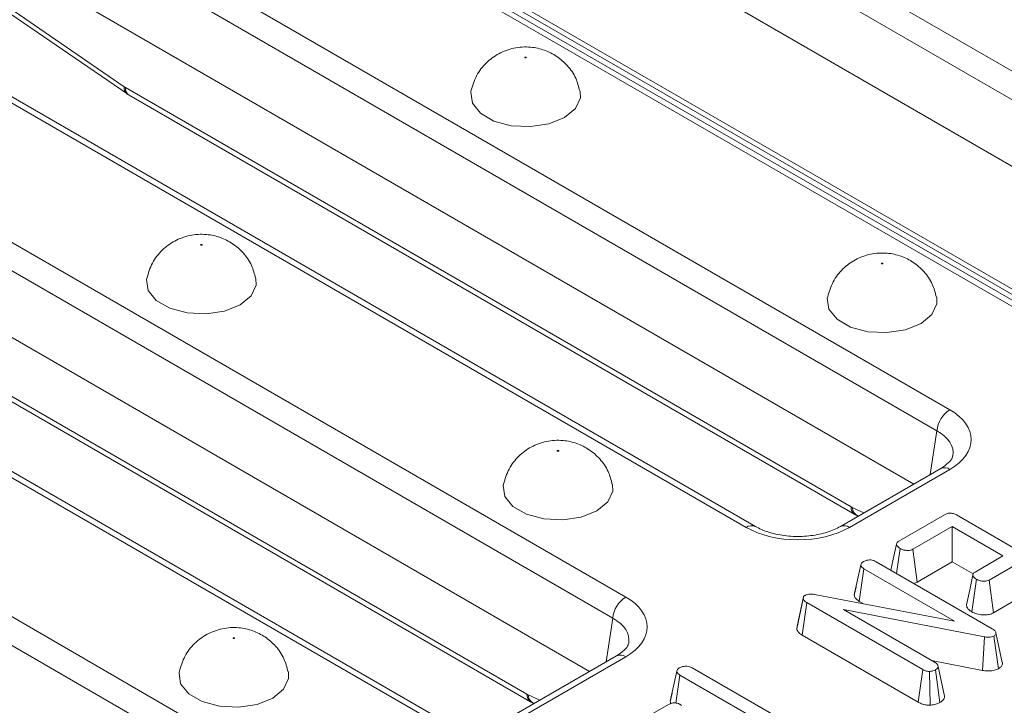
# Model space of a CAD drawing. Units: millimetres. Extents: x -7 to 2092, y 6 to 1455.
# Drawn here: x 1495 to 1603, y 609 to 683 of the extents above; entities that cross this region are included whole.
import ezdxf

# ---------------------------------------------------------------- set-up
doc = ezdxf.new("R2010")
doc.units = ezdxf.units.MM
doc.header["$LTSCALE"] = 5

msp = doc.modelspace()

# ---------------------------------------------------------------- linework, layer by layer
at = {"color": 7, "linetype": 'Continuous', "lineweight": 15}
for p, q in [((1526.485, 722.259), (1632.181, 661.242)), ((1630.772, 658.938), (1525.077, 719.955)), ((1628.244, 653.139), (1525.077, 712.696)), ((1609.967, 648.418), (1504.272, 709.435)), ((1610.967, 648.518), (1505.271, 709.534)), ((1491.13, 701.849), (1596.826, 640.832)), ((1595.417, 638.528), (1489.721, 699.545)), ((1592.888, 632.729), (1489.721, 692.286)), ((1536.7, 692.006), (1613.511, 647.664)), ((1574.612, 628.008), (1468.916, 689.025)), ((1575.612, 628.107), (1469.916, 689.124)), ((1488.671, 688.433), (1506.763, 676.033)), ((1488.952, 687.684), (1507.044, 675.284)), ((1455.775, 681.439), (1561.47, 620.422)), ((1560.061, 618.118), (1454.366, 679.135)), ((1506.903, 675.944), (1586.047, 630.255)), ((1507.315, 675.113), (1586.459, 629.424)), ((1557.533, 612.319), (1454.366, 671.876)), ((1539.256, 607.598), (1433.561, 668.615)), ((1540.256, 607.697), (1434.561, 668.714)), ((1420.419, 661.028), (1526.115, 600.012)), ((1524.706, 597.708), (1419.011, 658.724)), ((1471.548, 655.534), (1550.692, 609.845)), ((1471.96, 654.702), (1551.104, 609.014)), ((1595.826, 634.425), (1584.882, 628.107)), ((1596.826, 634.326), (1585.882, 628.008)), ((1595.826, 634.425), (1595.85, 634.438)), ((1591.255, 626.509), (1596.253, 629.395)), ((1597.543, 629.371), (1610.312, 622)), ((1586.751, 629.272), (1586.833, 629.233)), ((1597.069, 628.1), (1592.772, 625.62)), ((1602.611, 624.901), (1597.069, 628.1)), ((1597.069, 624.258), (1597.069, 628.1)), ((1591.007, 622.994), (1591.395, 625.708)), ((1593.254, 622.056), (1592.772, 625.62)), ((1588.794, 624.272), (1601.452, 616.964)), ((1593.254, 622.056), (1597.069, 624.258)), ((1597.069, 624.258), (1599.359, 622.936)), ((1599.571, 623.146), (1602.611, 624.901)), ((1604.14, 624.018), (1601.1, 622.263)), ((1586.401, 620.654), (1587.11, 623.92)), ((1586.945, 619.952), (1587.453, 623.501)), ((1597.34, 617.793), (1587.453, 623.501)), ((1599.22, 618.805), (1599.729, 622.355)), ((1601.581, 618.699), (1601.1, 622.263)), ((1582.066, 620.705), (1597.34, 617.793)), ((1586.594, 621.549), (1586.415, 620.733)), ((1580.122, 616.948), (1580.833, 620.238)), ((1580.167, 617.256), (1580.863, 620.441)), ((1580.72, 616.265), (1581.23, 619.812)), ((1580.833, 620.238), (1580.863, 620.441)), ((1593.876, 612.512), (1581.23, 619.812)), ((1586.945, 619.952), (1587.404, 619.687)), ((1601.581, 618.699), (1604.14, 620.176)), ((1600.589, 616.087), (1585.22, 619.054)), ((1585.22, 619.054), (1595.208, 613.287)), ((1580.167, 617.256), (1580.122, 616.948)), ((1602.548, 613.304), (1601.846, 616.53)), ((1580.72, 616.265), (1593.385, 608.953)), ((1600.385, 612.431), (1600.589, 616.087)), ((1602.125, 612.613), (1601.634, 616.173)), ((1560.47, 614.014), (1549.527, 607.697)), ((1561.47, 613.915), (1550.527, 607.598)), ((1560.47, 614.014), (1560.495, 614.028)), ((1594.837, 613.502), (1600.385, 612.431)), ((1566.335, 609.07), (1567.043, 612.336)), ((1568.725, 612.689), (1579.731, 606.335)), ((1593.385, 608.953), (1593.876, 612.512)), ((1594.669, 608.642), (1594.614, 612.317)), ((1595.743, 608.929), (1595.253, 612.489)), ((1596.25, 609.612), (1595.54, 612.865)), ((1566.951, 608.872), (1567.387, 611.917)), ((1580.066, 604.597), (1567.387, 611.917)), ((1566.527, 609.963), (1566.348, 609.148)), ((1551.396, 608.861), (1551.478, 608.823)), ((1562.478, 606.587), (1566.127, 608.693)), ((1567.405, 608.714), (1567.557, 608.605))]:
    msp.add_line(p, q, dxfattribs=at)
at = {"color": 8, "linetype": 'Continuous', "lineweight": 15}
for p, q in [((1536.288, 692.837), (1614.825, 647.498)), ((1594.696, 633.773), (1595.417, 638.528)), ((1586.186, 630.182), (1587.451, 629.59)), ((1559.341, 613.362), (1560.061, 618.118)), ((1550.831, 609.772), (1552.096, 609.18))]:
    msp.add_line(p, q, dxfattribs=at)
at = {"color": 7, "linetype": 'Continuous', "lineweight": 15, "flags": 128}
for points in [[(1550.489, 679.251), (1550.471, 679.235), (1550.465, 679.216), (1550.471, 679.198), (1550.489, 679.182), (1550.516, 679.172), (1550.549, 679.168), (1550.581, 679.172), (1550.608, 679.182), (1550.626, 679.198), (1550.632, 679.216), (1550.626, 679.235), (1550.608, 679.251), (1550.581, 679.261), (1550.549, 679.265), (1550.516, 679.261), (1550.489, 679.251)], [(1556.503, 675.559), (1556.526, 674.832), (1555.986, 673.67), (1554.791, 672.684), (1553.084, 671.994), (1551.071, 671.683), (1548.996, 671.788), (1547.107, 672.296), (1545.634, 673.147), (1544.753, 674.237), (1544.571, 675.436), (1544.592, 675.549)], [(1515.134, 658.84), (1515.116, 658.825), (1515.109, 658.806), (1515.116, 658.788), (1515.134, 658.772), (1515.161, 658.761), (1515.193, 658.758), (1515.225, 658.761), (1515.253, 658.772), (1515.271, 658.788), (1515.277, 658.806), (1515.271, 658.825), (1515.253, 658.84), (1515.225, 658.851), (1515.193, 658.855), (1515.161, 658.851), (1515.134, 658.84)], [(1589.38, 656.799), (1589.407, 656.81), (1589.439, 656.814), (1589.472, 656.81), (1589.499, 656.799), (1589.517, 656.784), (1589.523, 656.765), (1589.517, 656.747), (1589.499, 656.731), (1589.472, 656.72), (1589.439, 656.717), (1589.407, 656.72), (1589.38, 656.731), (1589.362, 656.747), (1589.355, 656.765), (1589.362, 656.784), (1589.38, 656.799)], [(1521.148, 655.149), (1521.17, 654.422), (1520.631, 653.26), (1519.436, 652.274), (1517.729, 651.584), (1515.716, 651.273), (1513.64, 651.378), (1511.752, 651.886), (1510.278, 652.737), (1509.398, 653.827), (1509.216, 655.025), (1509.236, 655.138)], [(1583.485, 653.109), (1583.462, 652.984), (1583.644, 651.786), (1584.524, 650.696), (1585.998, 649.845), (1587.886, 649.337), (1589.962, 649.232), (1591.975, 649.543), (1593.682, 650.233), (1594.877, 651.219), (1595.417, 652.381), (1595.395, 653.102)], [(1554.025, 636.389), (1554.052, 636.4), (1554.084, 636.403), (1554.116, 636.4), (1554.143, 636.389), (1554.162, 636.373), (1554.168, 636.355), (1554.162, 636.336), (1554.143, 636.321), (1554.116, 636.31), (1554.084, 636.306), (1554.052, 636.31), (1554.025, 636.321), (1554.007, 636.336), (1554, 636.355), (1554.007, 636.373), (1554.025, 636.389)], [(1548.13, 632.699), (1548.107, 632.574), (1548.289, 631.376), (1549.169, 630.285), (1550.643, 629.435), (1552.531, 628.926), (1554.607, 628.822), (1556.62, 629.133), (1558.327, 629.823), (1559.522, 630.808), (1560.061, 631.97), (1560.04, 632.692)], [(1591.01, 626.195), (1590.657, 624.56), (1590.395, 623.347)], [(1599.341, 622.836), (1598.989, 621.197), (1598.636, 619.558)], [(1518.669, 615.979), (1518.697, 615.989), (1518.729, 615.993), (1518.761, 615.989), (1518.788, 615.979), (1518.806, 615.963), (1518.813, 615.945), (1518.806, 615.926), (1518.788, 615.91), (1518.761, 615.9), (1518.729, 615.896), (1518.697, 615.9), (1518.669, 615.91), (1518.651, 615.926), (1518.645, 615.945), (1518.651, 615.963), (1518.669, 615.979)], [(1512.774, 612.288), (1512.752, 612.164), (1512.933, 610.966), (1513.814, 609.875), (1515.287, 609.025), (1517.176, 608.516), (1519.252, 608.411), (1521.264, 608.723), (1522.971, 609.413), (1524.167, 610.398), (1524.706, 611.56), (1524.684, 612.282)]]:
    msp.add_lwpolyline(points, dxfattribs=at)
at = {"color": 8, "linetype": 'Continuous', "lineweight": 15}
for centre, radius, start, end in [((1507.564, 675.906), 0.811, 171.05283, 230.15211), ((1507.862, 675.902), 0.96, 177.47922, 235.28496), ((1596.237, 633.51), 1.006, 54.20395, 112.61072), ((1587.006, 630.213), 0.96, 177.47478, 235.34061), ((1587.257, 630.216), 1.071, 181.79527, 241.79222), ((1575.197, 627.202), 0.996, 65.56648, 125.96066), ((1585.296, 627.199), 0.999, 54.08189, 113.9578), ((1560.882, 613.1), 1.006, 54.20395, 112.61072), ((1551.649, 609.802), 0.959, 177.45775, 235.55452), ((1551.925, 609.82), 1.095, 182.49971, 241.08777)]:
    msp.add_arc(centre, radius, start, end, dxfattribs=at)
at = {"color": 7, "linetype": 'Continuous', "lineweight": 15}
for centre in [(1598.509, 638.22), (1563.154, 617.81)]:
    msp.add_arc(centre, 3.108, 122.80086, 174.311, dxfattribs=at)
for centre, major_axis, ratio, start_param, end_param in [((1506.829, 677.534), (-1.074, 1.688), 0.5464135, 2.233677, 2.3326951), ((1591.104, 637.579), (8.061, 0), 0.5729191, 5.5015852, 7.0647854), ((1585.973, 631.845), (-1.074, 1.688), 0.5464135, 2.3326951, 2.4317133), ((1580.247, 631.311), (8, 0), 0.5816896, 3.9307889, 5.493989), ((1555.749, 617.169), (8.061, 0), 0.5729191, 5.5015852, 7.0647854), ((1550.618, 611.435), (-1.074, 1.688), 0.5464135, 2.3326951, 2.4317133)]:
    msp.add_ellipse(centre, major_axis=major_axis, ratio=ratio, start_param=start_param, end_param=end_param, dxfattribs=at)
at = {"color": 8, "linetype": 'Continuous', "lineweight": 15}
for centre in [(1591.104, 635.946), (1555.749, 615.536)]:
    msp.add_ellipse(centre, major_axis=(6.074, 0.297), ratio=0.5691365, start_param=6.1566902, end_param=7.036989, dxfattribs=at)
at = {"color": 7, "linetype": 'Continuous', "lineweight": 15}
for points, knots in [([(1556.454, 675.57), (1556.336, 676.046), (1556.085, 677.058), (1555.171, 678.349), (1553.994, 679.383), (1552.617, 680.073), (1551.018, 680.426), (1549.288, 680.325), (1547.615, 679.713), (1546.21, 678.671), (1545.108, 677.267), (1544.768, 676.125), (1544.597, 675.549)], [0, 0, 0, 0, 0.08851888, 0.18845592, 0.28148641, 0.37169827, 0.46551241, 0.57642561, 0.68232492, 0.78483666, 0.89147184, 1, 1, 1, 1]), ([(1507.044, 675.284), (1507.066, 675.269), (1507.155, 675.208), (1507.247, 675.154), (1507.315, 675.113)], [0, 0, 0, 0, 0.2471298, 1, 1, 1, 1]), ([(1521.099, 655.16), (1520.981, 655.635), (1520.729, 656.648), (1519.816, 657.938), (1518.639, 658.973), (1517.262, 659.663), (1515.663, 660.016), (1513.932, 659.914), (1512.26, 659.302), (1510.855, 658.26), (1509.752, 656.857), (1509.413, 655.715), (1509.241, 655.139)], [0, 0, 0, 0, 0.08851888, 0.18845592, 0.28148641, 0.37169827, 0.46551241, 0.57642561, 0.68232492, 0.78483666, 0.89147184, 1, 1, 1, 1]), ([(1595.352, 653.097), (1595.232, 653.58), (1594.979, 654.6), (1594.062, 655.898), (1592.885, 656.932), (1591.508, 657.622), (1589.909, 657.975), (1588.178, 657.873), (1586.506, 657.261), (1585.101, 656.219), (1584.005, 654.827), (1583.668, 653.697), (1583.5, 653.132)], [0, 0, 0, 0, 0.0900175, 0.1900372, 0.2831446, 0.3734311, 0.4673228, 0.5783278, 0.6843147, 0.7869112, 0.8936346, 1, 1, 1, 1]), ([(1559.996, 632.686), (1559.877, 633.17), (1559.624, 634.19), (1558.707, 635.487), (1557.529, 636.522), (1556.153, 637.212), (1554.554, 637.565), (1552.823, 637.463), (1551.15, 636.851), (1549.746, 635.809), (1548.65, 634.416), (1548.313, 633.286), (1548.145, 632.722)], [0, 0, 0, 0, 0.0900175, 0.1900372, 0.2831446, 0.3734311, 0.4673228, 0.5783278, 0.6843147, 0.7869112, 0.8936346, 1, 1, 1, 1]), ([(1597.12, 635.811), (1597.116, 635.749), (1597.107, 635.584), (1596.767, 635.058), (1596.13, 634.63), (1595.826, 634.425)], [0, 0, 0, 0, 0.23854362, 0.63601521, 1, 1, 1, 1]), ([(1586.459, 629.424), (1586.483, 629.41), (1586.579, 629.356), (1586.677, 629.308), (1586.751, 629.272)], [0, 0, 0, 0, 0.2464881, 1, 1, 1, 1]), ([(1596.253, 629.395), (1596.337, 629.438), (1596.485, 629.514), (1596.754, 629.573), (1597.005, 629.57), (1597.285, 629.505), (1597.443, 629.423), (1597.543, 629.371)], [0, 0, 0, 0, 0.227739, 0.3988555, 0.5715266, 0.7264969, 1, 1, 1, 1]), ([(1584.882, 628.107), (1584.665, 627.992), (1584.026, 627.654), (1582.624, 627.219), (1580.721, 626.979), (1578.756, 627.067), (1576.935, 627.456), (1576.045, 627.894), (1575.612, 628.107)], [0, 0, 0, 0, 0.0926725, 0.2726455, 0.4556141, 0.6403915, 0.8247272, 1, 1, 1, 1]), ([(1591.395, 625.708), (1591.275, 625.797), (1591.094, 625.933), (1591.001, 626.144), (1591.018, 626.291), (1591.106, 626.414), (1591.206, 626.478), (1591.255, 626.509)], [0, 0, 0, 0, 0.3742711, 0.5653383, 0.7132847, 0.8603478, 1, 1, 1, 1]), ([(1592.772, 625.62), (1592.701, 625.587), (1592.56, 625.521), (1592.251, 625.489), (1591.905, 625.519), (1591.6, 625.601), (1591.449, 625.68), (1591.395, 625.708)], [0, 0, 0, 0, 0.1753498, 0.35230402, 0.59925749, 0.85780341, 1, 1, 1, 1]), ([(1587.11, 623.92), (1587.126, 623.986), (1587.158, 624.119), (1587.32, 624.231), (1587.407, 624.287), (1587.417, 624.294)], [0, 0, 0, 0, 0.4651704, 0.9333198, 1, 1, 1, 1]), ([(1587.417, 624.294), (1587.531, 624.345), (1587.724, 624.433), (1588.068, 624.473), (1588.382, 624.446), (1588.624, 624.365), (1588.75, 624.296), (1588.794, 624.272)], [0, 0, 0, 0, 0.27616851, 0.46932292, 0.66341373, 0.88148559, 1, 1, 1, 1]), ([(1587.453, 623.501), (1587.368, 623.557), (1587.237, 623.645), (1587.132, 623.793), (1587.118, 623.877), (1587.11, 623.92)], [0, 0, 0, 0, 0.4689254, 0.7278173, 1, 1, 1, 1]), ([(1599.729, 622.355), (1599.608, 622.444), (1599.427, 622.579), (1599.335, 622.789), (1599.345, 622.938), (1599.433, 623.058), (1599.528, 623.119), (1599.571, 623.146)], [0, 0, 0, 0, 0.37914958, 0.57008594, 0.72309408, 0.87630928, 1, 1, 1, 1]), ([(1592.85, 621.91), (1592.923, 621.927), (1593.073, 621.96), (1593.192, 622.023), (1593.254, 622.056)], [0, 0, 0, 0, 0.4832965, 1, 1, 1, 1]), ([(1601.1, 622.263), (1601.029, 622.231), (1600.886, 622.165), (1600.567, 622.134), (1600.206, 622.17), (1599.911, 622.259), (1599.769, 622.334), (1599.729, 622.355)], [0, 0, 0, 0, 0.1770142, 0.3555726, 0.6194656, 0.8941199, 1, 1, 1, 1]), ([(1581.027, 620.605), (1581.111, 620.644), (1581.279, 620.724), (1581.638, 620.76), (1581.898, 620.73), (1582.048, 620.708), (1582.066, 620.705)], [0, 0, 0, 0, 0.2881867, 0.5807046, 0.9475218, 1, 1, 1, 1]), ([(1581.23, 619.812), (1581.14, 619.871), (1581.002, 619.962), (1580.879, 620.112), (1580.849, 620.195), (1580.833, 620.238)], [0, 0, 0, 0, 0.47933087, 0.73494524, 1, 1, 1, 1]), ([(1580.863, 620.441), (1580.874, 620.462), (1580.901, 620.511), (1580.964, 620.565), (1581.013, 620.596), (1581.027, 620.605)], [0, 0, 0, 0, 0.3348097, 0.8113159, 1, 1, 1, 1]), ([(1586.401, 620.654), (1586.41, 620.598), (1586.435, 620.434), (1586.6, 620.181), (1586.834, 620.026), (1586.945, 619.952)], [0, 0, 0, 0, 0.217204, 0.6292588, 1, 1, 1, 1]), ([(1598.655, 619.559), (1598.654, 619.513), (1598.651, 619.342), (1598.845, 619.072), (1599.101, 618.89), (1599.22, 618.805)], [0, 0, 0, 0, 0.160763, 0.61041935, 1, 1, 1, 1]), ([(1599.22, 618.805), (1599.39, 618.723), (1599.722, 618.563), (1600.319, 618.47), (1600.885, 618.469), (1601.31, 618.566), (1601.512, 618.665), (1601.581, 618.699)], [0, 0, 0, 0, 0.2524488, 0.4924362, 0.6939691, 0.8965286, 1, 1, 1, 1]), ([(1524.641, 612.276), (1524.521, 612.759), (1524.269, 613.78), (1523.352, 615.077), (1522.174, 616.112), (1520.797, 616.802), (1519.198, 617.155), (1517.468, 617.053), (1515.795, 616.441), (1514.391, 615.399), (1513.294, 614.006), (1512.958, 612.876), (1512.79, 612.312)], [0, 0, 0, 0, 0.0900175, 0.1900372, 0.2831446, 0.3734311, 0.4673228, 0.5783278, 0.6843147, 0.7869112, 0.8936346, 1, 1, 1, 1]), ([(1580.122, 616.948), (1580.131, 616.92), (1580.188, 616.751), (1580.354, 616.502), (1580.62, 616.329), (1580.72, 616.265)], [0, 0, 0, 0, 0.1097766, 0.6665717, 1, 1, 1, 1]), ([(1601.452, 616.964), (1601.544, 616.905), (1601.686, 616.814), (1601.814, 616.662), (1601.835, 616.575), (1601.846, 616.53)], [0, 0, 0, 0, 0.4743985, 0.7299668, 1, 1, 1, 1]), ([(1601.846, 616.53), (1601.849, 616.481), (1601.856, 616.384), (1601.767, 616.259), (1601.673, 616.198), (1601.634, 616.173)], [0, 0, 0, 0, 0.3710259, 0.745718, 1, 1, 1, 1]), ([(1561.764, 615.401), (1561.761, 615.339), (1561.752, 615.174), (1561.412, 614.648), (1560.775, 614.219), (1560.47, 614.014)], [0, 0, 0, 0, 0.2385436, 0.6360152, 1, 1, 1, 1]), ([(1601.634, 616.173), (1601.555, 616.136), (1601.394, 616.06), (1601.044, 616.028), (1600.778, 616.057), (1600.618, 616.082), (1600.589, 616.087)], [0, 0, 0, 0, 0.2734012, 0.5508195, 0.920325, 1, 1, 1, 1]), ([(1595.208, 613.287), (1595.291, 613.229), (1595.419, 613.14), (1595.507, 612.989), (1595.529, 612.907), (1595.54, 612.865)], [0, 0, 0, 0, 0.4711712, 0.7320991, 1, 1, 1, 1]), ([(1602.125, 612.613), (1602.205, 612.665), (1602.387, 612.784), (1602.551, 613.021), (1602.56, 613.207), (1602.549, 613.3), (1602.548, 613.304)], [0, 0, 0, 0, 0.2734503, 0.6283449, 0.9831232, 1, 1, 1, 1]), ([(1567.043, 612.336), (1567.059, 612.402), (1567.092, 612.534), (1567.254, 612.647), (1567.34, 612.703), (1567.351, 612.71)], [0, 0, 0, 0, 0.4651704, 0.9333198, 1, 1, 1, 1]), ([(1567.387, 611.917), (1567.302, 611.973), (1567.17, 612.06), (1567.066, 612.209), (1567.051, 612.293), (1567.043, 612.336)], [0, 0, 0, 0, 0.46892543, 0.72781728, 1, 1, 1, 1]), ([(1567.351, 612.71), (1567.452, 612.757), (1567.636, 612.842), (1567.973, 612.889), (1568.298, 612.867), (1568.549, 612.785), (1568.677, 612.715), (1568.725, 612.689)], [0, 0, 0, 0, 0.2505871, 0.4529129, 0.6563012, 0.873858, 1, 1, 1, 1]), ([(1594.614, 612.317), (1594.535, 612.319), (1594.352, 612.324), (1594.094, 612.396), (1593.947, 612.474), (1593.876, 612.512)], [0, 0, 0, 0, 0.28357954, 0.65575294, 1, 1, 1, 1]), ([(1595.253, 612.489), (1595.165, 612.446), (1595.028, 612.38), (1594.799, 612.337), (1594.676, 612.323), (1594.614, 612.317)], [0, 0, 0, 0, 0.4772987, 0.7354388, 1, 1, 1, 1]), ([(1595.54, 612.865), (1595.525, 612.799), (1595.496, 612.667), (1595.349, 612.55), (1595.263, 612.495), (1595.253, 612.489)], [0, 0, 0, 0, 0.4677938, 0.9399643, 1, 1, 1, 1]), ([(1600.385, 612.431), (1600.556, 612.405), (1600.937, 612.349), (1601.534, 612.379), (1601.924, 612.513), (1602.095, 612.598), (1602.125, 612.613)], [0, 0, 0, 0, 0.284893, 0.6347998, 0.9348775, 1, 1, 1, 1]), ([(1551.104, 609.014), (1551.128, 609), (1551.223, 608.946), (1551.322, 608.898), (1551.396, 608.861)], [0, 0, 0, 0, 0.2464881, 1, 1, 1, 1]), ([(1566.127, 608.693), (1566.218, 608.741), (1566.375, 608.823), (1566.643, 608.887), (1566.882, 608.893), (1567.124, 608.846), (1567.293, 608.777), (1567.386, 608.725), (1567.405, 608.714)], [0, 0, 0, 0, 0.2520941, 0.4312979, 0.5821027, 0.7330729, 0.9462305, 1, 1, 1, 1]), ([(1566.335, 609.07), (1566.339, 609.013), (1566.345, 608.928), (1566.402, 608.851), (1566.42, 608.826)], [0, 0, 0, 0, 0.6766435, 1, 1, 1, 1]), ([(1593.385, 608.953), (1593.535, 608.879), (1593.818, 608.737), (1594.284, 608.648), (1594.565, 608.644), (1594.669, 608.642)], [0, 0, 0, 0, 0.4111977, 0.7805594, 1, 1, 1, 1]), ([(1594.669, 608.642), (1594.741, 608.65), (1594.997, 608.676), (1595.384, 608.755), (1595.636, 608.877), (1595.743, 608.929)], [0, 0, 0, 0, 0.1814279, 0.65210199, 1, 1, 1, 1]), ([(1595.743, 608.929), (1595.827, 608.984), (1596.029, 609.116), (1596.21, 609.354), (1596.238, 609.534), (1596.25, 609.612)], [0, 0, 0, 0, 0.2885923, 0.6938602, 1, 1, 1, 1])]:
    msp.add_open_spline(points, degree=3, knots=knots, dxfattribs=at)

doc.saveas('drawing.dxf')
